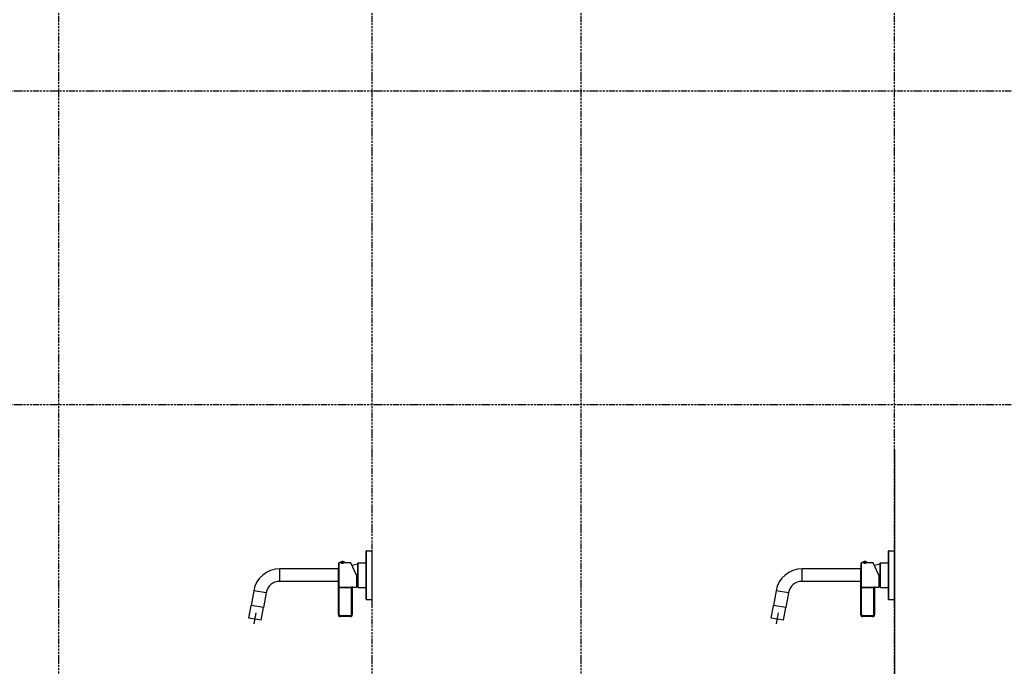
# Model space of a CAD drawing. Extents: x 3607 to 9229, y 6648 to 18697.
# Drawn here: x 6402 to 7815, y 11467 to 12395 of the extents above; entities that cross this region are included whole.
import ezdxf

# ---------------------------------------------------------------- set-up
doc = ezdxf.new("R2010")
doc.units = 0
doc.linetypes.add('ISO-10______-1', pattern=[4.699, 3.048, -0.762, 0.127, -0.762])
for name, color, linetype in [('__', 7, 'CONTINUOUS'), ('_____3D-1', 7, 'CONTINUOUS'), ('________2D', 7, 'CONTINUOUS'), ('_______B__2D', 7, 'CONTINUOUS')]:
    doc.layers.add(name, color=color, linetype=linetype)

# ---------------------------------------------------------------- blocks, each defined once
blk = doc.blocks.new('________')
at = {"layer": '__', "color": 2}
for p, q in [((61.6, 52.5), (61.6, 51.9)), ((61.6, 52.5), (62.1, 52.5)), ((61.6, -17), (61.6, 52)), ((62.1, -17.5), (62.1, 52.5)), ((62.1, 52.5), (70.6, 52.5)), ((70.6, -17.5), (70.6, 52.5)), ((21.9, 33.9), (21.9, 25.7)), ((22.9, 25.7), (22.9, 34.9)), ((25.1, 34.9), (22.9, 34.9)), ((24.1, 35.4), (24.1, 35.1)), ((31.7, 35.4), (24.1, 35.4)), ((31.7, 35.1), (24.1, 35.1)), ((25.1, 35.1), (25.1, 34.9)), ((25.2, 34.9), (25.1, 34.9)), ((25.3, 35.1), (25.3, 34.9)), ((26.8, 35.1), (26.8, 34.8)), ((26.9, 35.1), (26.9, 34.8)), ((28.9, 35.1), (28.9, 34.8)), ((29, 35.1), (29, 34.8)), ((30.4, 35.1), (30.4, 34.9)), ((30.6, 35.1), (30.6, 34.9)), ((39.7, 34.9), (30.6, 34.9)), ((31.7, 35.4), (31.7, 35.1)), ((47.9, 17.4), (39.7, 34.9)), ((41.4, 31.5), (50, 33.7)), ((50, 34.6), (50.5, 35.1)), ((50, 0.4), (50, 34.6)), ((50.5, -0.1), (50.5, 35.1)), ((50.5, 35.1), (61.6, 35.1)), ((-62.2, 8.5), (-62.2, 26.5)), ((21.7, 26.5), (-62.2, 26.5)), ((21.9, -39.1), (21.9, 25.7)), ((22.9, -39.1), (22.9, 25.7)), ((47.9, 17.4), (47.9, -0.1)), ((21.7, 8.5), (-62.2, 8.5)), ((22.9, 0.2), (40.9, 0.2)), ((40.9, -39.1), (40.9, 0.2)), ((47.9, 1.8), (50, 1.2)), ((50, 0.4), (50.5, -0.1)), ((-99.7, -4.9), (-103.4, -26)), ((-81.9, -8.1), (-99.7, -4.9)), ((-81.9, -8.1), (-85.6, -29.1)), ((40.9, -0.8), (21.9, -0.8)), ((41.9, -1), (41.9, -39.1)), ((41.9, -1), (41.9, -1)), ((42.9, 0), (42.9, -0.1)), ((47.9, -0.1), (42.9, -0.1)), ((50.5, -0.1), (61.6, -0.1)), ((-106.6, -44.2), (-103.4, -26)), ((-85.6, -29.1), (-103.4, -26)), ((-85.6, -29.1), (-103.4, -26)), ((61.6, -17.5), (61.6, -17)), ((61.6, -17.5), (62.1, -17.5)), ((62.1, -17.5), (70.6, -17.5)), ((-98.9, -52.5), (-96.1, -36.8)), ((-88.9, -47.3), (-85.6, -29.1)), ((22.9, -39.1), (21.9, -39.1)), ((38.9, -41.1), (24.9, -41.1)), ((24.9, -41.1), (24.9, -42.1)), ((38.9, -42.1), (24.9, -42.1)), ((38.9, -41.1), (38.9, -42.1)), ((40.9, -39.1), (41.9, -39.1)), ((-88.9, -47.3), (-106.6, -44.2))]:
    blk.add_line(p, q, dxfattribs=at)
at = {"layer": '__', "color": 2, "flags": 128}
for points in [[(26.9, 34.8), (26.9, 34.8), (26.9, 34.8), (26.8, 34.8), (26.8, 34.8), (26.8, 34.8), (26.8, 34.8), (26.8, 34.8), (26.8, 34.8), (26.8, 34.8), (26.8, 34.8), (26.7, 34.8), (26.7, 34.8), (26.7, 34.8), (26.7, 34.8), (26.7, 34.8), (26.7, 34.8), (26.7, 34.8), (26.6, 34.8), (26.6, 34.8), (26.6, 34.8), (26.6, 34.8), (26.6, 34.8), (26.6, 34.8), (26.6, 34.8), (26.5, 34.8), (26.5, 34.8), (26.5, 34.8), (26.5, 34.8), (26.5, 34.8), (26.5, 34.8), (26.5, 34.8), (26.5, 34.8), (26.4, 34.8), (26.4, 34.8), (26.4, 34.8), (26.4, 34.8), (26.4, 34.8), (26.4, 34.8), (26.4, 34.8), (26.3, 34.8), (26.3, 34.8), (26.3, 34.8), (26.3, 34.8), (26.3, 34.8), (26.3, 34.8), (26.3, 34.8), (26.2, 34.8), (26.2, 34.8), (26.2, 34.8), (26.2, 34.8), (26.2, 34.8), (26.2, 34.8), (26.2, 34.8), (26.2, 34.8), (26.1, 34.8), (26.1, 34.8), (26.1, 34.8), (26.1, 34.8), (26.1, 34.8), (26.1, 34.8), (26.1, 34.8), (26, 34.8), (26, 34.8), (26, 34.8), (26, 34.8), (26, 34.8), (26, 34.8), (26, 34.8), (26, 34.8), (25.9, 34.8), (25.9, 34.8), (25.9, 34.8), (25.9, 34.8), (25.9, 34.8), (25.9, 34.8), (25.9, 34.8), (25.8, 34.8), (25.8, 34.8), (25.8, 34.8), (25.8, 34.8), (25.8, 34.8), (25.8, 34.8), (25.8, 34.9), (25.7, 34.9), (25.7, 34.9), (25.7, 34.9), (25.7, 34.9), (25.7, 34.9), (25.7, 34.9), (25.7, 34.9), (25.7, 34.9), (25.6, 34.9), (25.6, 34.9), (25.6, 34.9), (25.6, 34.9), (25.6, 34.9), (25.6, 34.9), (25.6, 34.9), (25.5, 34.9), (25.5, 34.9), (25.5, 34.9), (25.5, 34.9), (25.5, 34.9), (25.5, 34.9), (25.5, 34.9), (25.5, 34.9), (25.4, 34.9), (25.4, 34.9), (25.4, 34.9), (25.4, 34.9), (25.4, 34.9), (25.4, 34.9), (25.4, 34.9), (25.3, 34.9), (25.3, 34.9), (25.3, 34.9), (25.3, 34.9), (25.3, 34.9), (25.3, 34.9), (25.3, 34.9), (25.3, 34.9), (25.2, 34.9), (25.2, 34.9), (25.2, 34.9), (25.2, 34.9), (25.2, 34.9), (25.2, 34.9), (25.2, 34.9), (25.2, 34.9)], [(30.6, 34.9), (30.6, 34.9), (30.6, 34.9), (30.6, 34.9), (30.6, 34.9), (30.6, 34.9), (30.6, 34.9), (30.5, 34.9), (30.5, 34.9), (30.5, 34.9), (30.5, 34.9), (30.5, 34.9), (30.5, 34.9), (30.5, 34.9), (30.4, 34.9), (30.4, 34.9), (30.4, 34.9), (30.4, 34.9), (30.4, 34.9), (30.4, 34.9), (30.4, 34.9), (30.4, 34.9), (30.3, 34.9), (30.3, 34.9), (30.3, 34.9), (30.3, 34.9), (30.3, 34.9), (30.3, 34.9), (30.3, 34.9), (30.2, 34.9), (30.2, 34.9), (30.2, 34.9), (30.2, 34.9), (30.2, 34.9), (30.2, 34.9), (30.2, 34.9), (30.1, 34.9), (30.1, 34.9), (30.1, 34.9), (30.1, 34.9), (30.1, 34.9), (30.1, 34.9), (30.1, 34.9), (30.1, 34.9), (30, 34.9), (30, 34.9), (30, 34.9), (30, 34.8), (30, 34.8), (30, 34.8), (30, 34.8), (29.9, 34.8), (29.9, 34.8), (29.9, 34.8), (29.9, 34.8), (29.9, 34.8), (29.9, 34.8), (29.9, 34.8), (29.8, 34.8), (29.8, 34.8), (29.8, 34.8), (29.8, 34.8), (29.8, 34.8), (29.8, 34.8), (29.8, 34.8), (29.8, 34.8), (29.7, 34.8), (29.7, 34.8), (29.7, 34.8), (29.7, 34.8), (29.7, 34.8), (29.7, 34.8), (29.7, 34.8), (29.6, 34.8), (29.6, 34.8), (29.6, 34.8), (29.6, 34.8), (29.6, 34.8), (29.6, 34.8), (29.6, 34.8), (29.5, 34.8), (29.5, 34.8), (29.5, 34.8), (29.5, 34.8), (29.5, 34.8), (29.5, 34.8), (29.5, 34.8), (29.4, 34.8), (29.4, 34.8), (29.4, 34.8), (29.4, 34.8), (29.4, 34.8), (29.4, 34.8), (29.4, 34.8), (29.4, 34.8), (29.3, 34.8), (29.3, 34.8), (29.3, 34.8), (29.3, 34.8), (29.3, 34.8), (29.3, 34.8), (29.3, 34.8), (29.2, 34.8), (29.2, 34.8), (29.2, 34.8), (29.2, 34.8), (29.2, 34.8), (29.2, 34.8), (29.2, 34.8), (29.1, 34.8), (29.1, 34.8), (29.1, 34.8), (29.1, 34.8), (29.1, 34.8), (29.1, 34.8), (29.1, 34.8), (29.1, 34.8), (29, 34.8), (29, 34.8), (29, 34.8), (29, 34.8), (29, 34.8), (29, 34.8), (29, 34.8), (28.9, 34.8), (28.9, 34.8), (28.9, 34.8), (28.9, 34.8), (28.9, 34.8), (28.9, 34.8)], [(22.9, 0.2), (22.9, 0.2), (22.9, 0.2), (22.9, 0.2), (22.9, 0.2), (22.9, 0.2), (22.8, 0.2), (22.8, 0.2), (22.8, 0.2), (22.8, 0.2), (22.8, 0.2), (22.8, 0.2), (22.8, 0.2), (22.8, 0.2), (22.8, 0.2), (22.8, 0.2), (22.8, 0.2), (22.8, 0.2), (22.8, 0.2), (22.8, 0.2), (22.8, 0.2), (22.7, 0.2), (22.7, 0.2), (22.7, 0.2), (22.7, 0.2), (22.7, 0.2), (22.7, 0.2), (22.7, 0.2), (22.7, 0.2), (22.7, 0.2), (22.7, 0.2), (22.7, 0.2), (22.7, 0.2), (22.7, 0.2), (22.7, 0.2), (22.6, 0.2), (22.6, 0.2), (22.6, 0.2), (22.6, 0.3), (22.6, 0.3), (22.6, 0.3), (22.6, 0.3), (22.6, 0.3), (22.6, 0.3), (22.6, 0.3), (22.6, 0.3), (22.6, 0.3), (22.6, 0.3), (22.5, 0.3), (22.5, 0.3), (22.5, 0.3), (22.5, 0.3), (22.5, 0.3), (22.5, 0.3), (22.5, 0.3), (22.5, 0.3), (22.5, 0.3), (22.5, 0.3), (22.5, 0.3), (22.5, 0.3), (22.4, 0.3), (22.4, 0.3), (22.4, 0.3), (22.4, 0.3), (22.4, 0.3), (22.4, 0.3), (22.4, 0.3), (22.4, 0.3), (22.4, 0.3), (22.4, 0.3), (22.4, 0.3), (22.4, 0.4), (22.3, 0.4), (22.3, 0.4), (22.3, 0.4), (22.3, 0.4), (22.3, 0.4), (22.3, 0.4), (22.3, 0.4), (22.3, 0.4), (22.3, 0.4), (22.3, 0.4), (22.3, 0.4), (22.3, 0.4), (22.3, 0.4), (22.2, 0.4), (22.2, 0.4), (22.2, 0.4), (22.2, 0.4), (22.2, 0.4), (22.2, 0.4), (22.2, 0.5), (22.2, 0.5), (22.2, 0.5), (22.2, 0.5), (22.2, 0.5), (22.2, 0.5), (22.2, 0.5), (22.2, 0.5), (22.2, 0.5), (22.1, 0.5), (22.1, 0.5), (22.1, 0.5), (22.1, 0.5), (22.1, 0.5), (22.1, 0.5), (22.1, 0.5), (22.1, 0.6), (22.1, 0.6), (22.1, 0.6), (22.1, 0.6), (22.1, 0.6), (22.1, 0.6), (22.1, 0.6), (22.1, 0.6), (22.1, 0.6), (22.1, 0.6), (22.1, 0.6), (22, 0.6), (22, 0.6), (22, 0.7), (22, 0.7), (22, 0.7), (22, 0.7), (22, 0.7), (22, 0.7), (22, 0.7), (22, 0.7), (22, 0.7), (22, 0.7), (22, 0.7), (22, 0.7), (22, 0.8), (22, 0.8), (22, 0.8), (22, 0.8), (22, 0.8), (22, 0.8), (22, 0.8), (22, 0.8), (22, 0.8), (22, 0.8), (22, 0.8), (22, 0.8), (22, 0.9), (22, 0.9), (21.9, 0.9), (21.9, 0.9), (21.9, 0.9), (21.9, 0.9), (21.9, 0.9), (21.9, 0.9), (21.9, 0.9), (21.9, 0.9), (21.9, 0.9), (21.9, 0.9), (21.9, 0.9), (21.9, 1), (21.9, 1), (21.9, 1), (21.9, 1), (21.9, 1), (21.9, 1), (21.9, 1), (21.9, 1), (21.9, 1), (21.9, 1), (21.9, 1), (21.9, 1), (21.9, 1), (21.9, 1.1), (21.9, 1.1), (21.9, 1.1), (21.9, 1.1), (21.9, 1.1), (21.9, 1.1), (21.9, 1.1), (21.9, 1.1), (21.9, 1.1), (21.9, 1.1), (21.9, 1.1), (21.9, 1.1), (21.9, 1.1), (21.9, 1.1), (21.9, 1.1), (21.9, 1.2), (21.9, 1.2), (21.9, 1.2), (21.9, 1.2), (21.9, 1.2), (21.9, 1.2), (21.9, 1.2), (21.9, 1.2), (21.9, 1.2)], [(42.9, 0), (42.9, 0), (42.9, 0), (42.9, 0), (42.9, 0), (42.9, 0), (42.9, 0), (42.9, 0), (42.9, 0), (42.9, 0), (42.9, 0), (42.9, 0), (42.9, 0), (42.9, 0), (42.9, 0), (42.9, 0), (42.9, 0), (42.9, 0), (42.9, 0), (42.9, 0), (42.9, 0), (42.9, 0), (42.9, 0), (42.9, 0), (42.9, 0), (42.9, 0), (42.9, 0), (42.9, 0), (42.9, 0), (42.9, 0), (42.9, 0), (42.9, 0), (42.9, 0), (42.9, 0), (42.9, 0), (42.9, 0), (42.9, 0), (42.9, 0), (42.9, 0), (42.9, 0), (42.9, 0), (42.9, 0), (42.9, 0), (42.9, 0), (42.9, 0), (42.9, 0), (42.9, 0), (42.9, 0), (42.9, 0), (42.9, 0), (42.9, 0), (42.9, 0), (42.9, 0), (42.9, 0), (42.9, 0), (42.9, 0), (42.9, 0), (42.9, 0), (42.9, 0), (42.9, 0), (42.9, 0), (42.9, 0), (42.9, 0), (42.9, 0), (42.9, 0), (42.9, 0), (42.9, 0), (42.9, 0), (42.9, 0), (42.9, 0), (42.9, 0), (42.9, 0), (42.9, 0), (42.9, 0), (42.9, 0), (42.9, 0), (42.8, 0), (42.8, 0), (42.8, 0), (42.8, 0), (42.8, 0), (42.8, 0), (42.8, 0), (42.8, 0), (42.8, 0), (42.8, 0), (42.8, 0), (42.8, 0), (42.8, 0), (42.8, 0), (42.8, 0), (42.8, 0), (42.8, 0), (42.8, 0), (42.8, 0), (42.8, 0), (42.8, 0), (42.8, 0), (42.8, 0), (42.8, 0), (42.8, 0), (42.8, 0), (42.8, 0), (42.8, 0), (42.8, 0), (42.8, 0), (42.8, 0), (42.8, 0), (42.8, 0), (42.8, 0), (42.8, 0), (42.8, 0), (42.8, 0), (42.8, 0), (42.8, 0), (42.8, 0), (42.8, 0), (42.8, 0), (42.8, 0), (42.8, 0), (42.8, 0), (42.8, 0), (42.8, 0), (42.8, 0), (42.8, 0), (42.8, 0), (42.8, 0), (42.8, 0), (42.8, 0), (42.8, 0), (42.8, 0), (42.8, 0), (42.8, 0), (42.8, 0), (42.8, 0), (42.8, 0), (42.8, 0), (42.8, 0), (42.8, 0), (42.8, 0), (42.8, 0), (42.8, 0), (42.8, 0), (42.8, 0), (42.8, 0), (42.8, 0), (42.8, 0), (42.8, 0), (42.8, 0), (42.8, 0), (42.8, 0), (42.8, 0), (42.8, 0), (42.8, 0), (42.8, 0), (42.8, 0), (42.8, 0), (42.8, 0), (42.8, 0), (42.8, 0), (42.8, 0), (42.8, 0), (42.7, 0), (42.7, 0), (42.7, 0), (42.7, 0), (42.7, 0), (42.7, 0), (42.7, 0), (42.7, 0), (42.7, 0), (42.7, 0), (42.7, 0), (42.7, 0), (42.7, 0), (42.7, 0), (42.7, 0), (42.7, 0), (42.7, 0), (42.7, 0), (42.7, 0), (42.7, 0), (42.7, 0), (42.7, 0), (42.7, 0), (42.7, 0), (42.7, 0), (42.7, 0), (42.7, 0), (42.7, 0), (42.7, 0), (42.7, 0), (42.7, 0.1), (42.7, 0.1), (42.7, 0.1), (42.7, 0.1), (42.7, 0.1), (42.7, 0.1), (42.7, 0.1), (42.7, 0.1), (42.7, 0.1), (42.7, 0.1), (42.7, 0.1), (42.7, 0.1), (42.7, 0.1), (42.7, 0.1), (42.7, 0.1), (42.7, 0.1), (42.7, 0.1), (42.7, 0.1), (42.6, 0.1), (42.6, 0.1), (42.6, 0.1), (42.6, 0.1), (42.6, 0.1), (42.6, 0.1), (42.6, 0.1), (42.6, 0.1), (42.6, 0.1), (42.6, 0.1), (42.6, 0.1), (42.6, 0.1), (42.6, 0.1), (42.6, 0.1), (42.6, 0.1), (42.6, 0.1), (42.6, 0.1), (42.6, 0.1), (42.6, 0.1), (42.6, 0.1), (42.6, 0.1), (42.6, 0.1), (42.6, 0.1), (42.6, 0.1), (42.6, 0.1), (42.6, 0.1), (42.6, 0.1), (42.6, 0.1), (42.6, 0.1), (42.6, 0.1), (42.6, 0.1), (42.6, 0.1), (42.6, 0.1), (42.6, 0.1), (42.6, 0.1), (42.5, 0.1), (42.5, 0.1), (42.5, 0.1), (42.5, 0.1), (42.5, 0.1), (42.5, 0.1), (42.5, 0.1), (42.5, 0.1), (42.5, 0.1), (42.5, 0.1), (42.5, 0.1), (42.5, 0.1), (42.5, 0.1), (42.5, 0.1), (42.5, 0.1), (42.5, 0.1), (42.5, 0.1), (42.5, 0.1), (42.5, 0.1), (42.5, 0.1), (42.5, 0.1), (42.5, 0.1), (42.5, 0.1), (42.5, 0.1), (42.5, 0.1), (42.5, 0.1), (42.5, 0.1), (42.5, 0.1), (42.5, 0.1), (42.4, 0.1), (42.4, 0.1), (42.4, 0.1), (42.4, 0.1), (42.4, 0.1), (42.4, 0.1), (42.4, 0.1), (42.4, 0.1), (42.4, 0.1), (42.4, 0.1), (42.4, 0.1), (42.4, 0.1), (42.4, 0.1), (42.4, 0.1), (42.4, 0.1), (42.4, 0.1), (42.4, 0.1), (42.4, 0.1), (42.4, 0.1), (42.4, 0.1), (42.4, 0.1), (42.4, 0.1), (42.4, 0.1), (42.4, 0.1), (42.4, 0.1), (42.4, 0.1), (42.4, 0.1), (42.3, 0.1), (42.3, 0.1), (42.3, 0.1), (42.3, 0.1), (42.3, 0.1), (42.3, 0.1), (42.3, 0.1), (42.3, 0.1), (42.3, 0.1), (42.3, 0.1), (42.3, 0.1), (42.3, 0.1), (42.3, 0.1), (42.3, 0.1), (42.3, 0.1), (42.3, 0.1), (42.3, 0.1), (42.3, 0.1), (42.3, 0.1), (42.3, 0.1), (42.3, 0.1), (42.3, 0.1), (42.3, 0.1), (42.3, 0.1), (42.3, 0.1), (42.3, 0.1), (42.2, 0.1), (42.2, 0.1), (42.2, 0.1), (42.2, 0.1), (42.2, 0.1), (42.2, 0.1), (42.2, 0.1), (42.2, 0.1), (42.2, 0.1), (42.2, 0.1), (42.2, 0.1), (42.2, 0.1), (42.2, 0.1), (42.2, 0.1), (42.2, 0.1), (42.2, 0.1), (42.2, 0.1), (42.2, 0.1), (42.2, 0.1), (42.2, 0.1), (42.2, 0.1), (42.2, 0.1), (42.2, 0.1), (42.2, 0.1), (42.1, 0.1), (42.1, 0.1), (42.1, 0.1), (42.1, 0.1), (42.1, 0.1), (42.1, 0.1), (42.1, 0.1), (42.1, 0.1), (42.1, 0.1), (42.1, 0.1), (42.1, 0.1), (42.1, 0.1), (42.1, 0.1), (42.1, 0.1), (42.1, 0.1), (42.1, 0.1), (42.1, 0.1), (42.1, 0.1), (42.1, 0.1), (42.1, 0.1), (42.1, 0.1), (42.1, 0.1), (42, 0.1), (42, 0.1), (42, 0.2), (42, 0.2), (42, 0.2), (42, 0.2), (42, 0.2), (42, 0.2), (42, 0.2), (42, 0.2), (42, 0.2), (42, 0.2), (42, 0.2), (42, 0.2), (42, 0.2), (42, 0.2), (42, 0.2), (42, 0.2), (42, 0.2), (42, 0.2), (41.9, 0.2), (41.9, 0.2), (41.9, 0.2), (41.9, 0.2), (41.9, 0.2), (41.9, 0.2), (41.9, 0.2), (41.9, 0.2), (41.9, 0.2), (41.9, 0.2), (41.9, 0.2), (41.9, 0.2), (41.9, 0.2), (41.9, 0.2), (41.9, 0.2), (41.9, 0.2), (41.9, 0.2), (41.9, 0.2), (41.8, 0.2), (41.8, 0.2), (41.8, 0.2), (41.8, 0.2), (41.8, 0.2), (41.8, 0.2), (41.8, 0.2), (41.8, 0.2), (41.8, 0.2), (41.8, 0.2), (41.8, 0.2), (41.8, 0.2), (41.8, 0.2), (41.8, 0.2), (41.8, 0.2), (41.8, 0.2), (41.8, 0.2), (41.7, 0.2), (41.7, 0.2), (41.7, 0.2), (41.7, 0.2), (41.7, 0.2), (41.7, 0.2), (41.7, 0.2), (41.7, 0.2), (41.7, 0.2), (41.7, 0.2), (41.7, 0.2), (41.7, 0.2), (41.7, 0.2), (41.7, 0.2), (41.7, 0.2), (41.6, 0.2), (41.6, 0.2), (41.6, 0.2), (41.6, 0.2), (41.6, 0.2), (41.6, 0.2), (41.6, 0.2), (41.6, 0.2), (41.6, 0.2), (41.6, 0.2), (41.6, 0.2), (41.6, 0.2), (41.6, 0.2), (41.6, 0.2), (41.6, 0.2), (41.5, 0.2), (41.5, 0.2), (41.5, 0.2), (41.5, 0.2), (41.5, 0.2), (41.5, 0.2), (41.5, 0.2), (41.5, 0.2), (41.5, 0.2), (41.5, 0.2), (41.5, 0.2), (41.5, 0.2), (41.5, 0.2), (41.5, 0.2), (41.5, 0.2), (41.4, 0.2), (41.4, 0.2), (41.4, 0.2), (41.4, 0.2), (41.4, 0.2), (41.4, 0.2), (41.4, 0.2), (41.4, 0.2), (41.4, 0.2), (41.4, 0.2), (41.4, 0.2), (41.4, 0.2), (41.4, 0.2), (41.4, 0.2), (41.4, 0.2), (41.4, 0.2), (41.3, 0.2), (41.3, 0.2), (41.3, 0.2), (41.3, 0.2), (41.3, 0.2), (41.3, 0.2), (41.3, 0.2), (41.3, 0.2), (41.3, 0.2), (41.3, 0.2), (41.3, 0.2), (41.3, 0.2), (41.3, 0.2), (41.3, 0.2), (41.3, 0.2), (41.3, 0.2), (41.2, 0.2), (41.2, 0.2), (41.2, 0.2), (41.2, 0.2), (41.2, 0.2), (41.2, 0.2), (41.2, 0.2), (41.2, 0.2), (41.2, 0.2), (41.2, 0.2), (41.2, 0.2), (41.2, 0.2), (41.2, 0.2), (41.2, 0.2), (41.2, 0.2), (41.2, 0.2), (41.2, 0.2), (41.1, 0.2), (41.1, 0.2), (41.1, 0.2), (41.1, 0.2), (41.1, 0.2), (41.1, 0.2), (41.1, 0.2), (41.1, 0.2), (41.1, 0.2), (41.1, 0.2), (41.1, 0.2), (41.1, 0.2), (41.1, 0.2), (41.1, 0.2), (41.1, 0.2), (41.1, 0.2), (41.1, 0.2), (41.1, 0.2), (41, 0.2), (41, 0.2), (41, 0.2), (41, 0.2), (41, 0.2), (41, 0.2), (41, 0.2), (41, 0.2), (41, 0.2), (41, 0.2), (41, 0.2), (41, 0.2), (41, 0.2), (41, 0.2), (41, 0.2), (41, 0.2), (41, 0.2), (41, 0.2), (41, 0.2), (41, 0.2), (41, 0.2), (40.9, 0.2), (40.9, 0.2), (40.9, 0.2), (40.9, 0.2), (40.9, 0.2), (40.9, 0.2), (40.9, 0.2), (40.9, 0.2), (40.9, 0.2), (40.9, 0.2), (40.9, 0.2), (40.9, 0.2), (40.9, 0.2), (40.9, 0.2), (40.9, 0.2), (40.9, 0.2), (40.9, 0.2)], [(41.8, -1), (41.8, -1), (41.8, -0.9), (41.8, -0.9), (41.8, -0.9), (41.8, -0.9), (41.8, -0.9), (41.8, -0.9), (41.8, -0.9), (41.8, -0.9), (41.8, -0.9), (41.8, -0.9), (41.8, -0.9), (41.8, -0.9), (41.8, -0.9), (41.8, -0.9), (41.8, -0.9), (41.8, -0.9), (41.7, -0.9), (41.7, -0.9), (41.7, -0.9), (41.7, -0.9), (41.7, -0.9), (41.7, -0.9), (41.7, -0.9), (41.7, -0.9), (41.7, -0.9), (41.7, -0.9), (41.7, -0.9), (41.7, -0.9), (41.7, -0.9), (41.7, -0.9), (41.7, -0.9), (41.7, -0.9), (41.7, -0.9), (41.7, -0.9), (41.7, -0.9), (41.7, -0.9), (41.7, -0.9), (41.7, -0.9), (41.7, -0.9), (41.7, -0.9), (41.6, -0.9), (41.6, -0.9), (41.6, -0.9), (41.6, -0.9), (41.6, -0.9), (41.6, -0.9), (41.6, -0.9), (41.6, -0.9), (41.6, -0.9), (41.6, -0.9), (41.6, -0.9), (41.6, -0.9), (41.6, -0.9), (41.6, -0.9), (41.6, -0.9), (41.6, -0.9), (41.6, -0.9), (41.6, -0.9), (41.6, -0.9), (41.6, -0.9), (41.5, -0.9), (41.5, -0.9), (41.5, -0.9), (41.5, -0.8), (41.5, -0.8), (41.5, -0.8), (41.5, -0.8), (41.5, -0.8), (41.5, -0.8), (41.5, -0.8), (41.5, -0.8), (41.5, -0.8), (41.5, -0.8), (41.5, -0.8), (41.5, -0.8), (41.5, -0.8), (41.5, -0.8), (41.5, -0.8), (41.4, -0.8), (41.4, -0.8), (41.4, -0.8), (41.4, -0.8), (41.4, -0.8), (41.4, -0.8), (41.4, -0.8), (41.4, -0.8), (41.4, -0.8), (41.4, -0.8), (41.4, -0.8), (41.4, -0.8), (41.4, -0.8), (41.4, -0.8), (41.4, -0.8), (41.4, -0.8), (41.4, -0.8), (41.4, -0.8), (41.3, -0.8), (41.3, -0.8), (41.3, -0.8), (41.3, -0.8), (41.3, -0.8), (41.3, -0.8), (41.3, -0.8), (41.3, -0.8), (41.3, -0.8), (41.3, -0.8), (41.3, -0.8), (41.3, -0.8), (41.3, -0.8), (41.3, -0.8), (41.3, -0.8), (41.3, -0.8), (41.3, -0.8), (41.3, -0.8), (41.2, -0.8), (41.2, -0.8), (41.2, -0.8), (41.2, -0.8), (41.2, -0.8), (41.2, -0.8), (41.2, -0.8), (41.2, -0.8), (41.2, -0.8), (41.2, -0.8), (41.2, -0.8), (41.2, -0.8), (41.2, -0.8), (41.2, -0.8), (41.2, -0.8), (41.2, -0.8), (41.2, -0.8), (41.2, -0.8), (41.2, -0.8), (41.1, -0.8), (41.1, -0.8), (41.1, -0.8), (41.1, -0.8), (41.1, -0.8), (41.1, -0.8), (41.1, -0.8), (41.1, -0.8), (41.1, -0.8), (41.1, -0.8), (41.1, -0.8), (41.1, -0.8), (41.1, -0.8), (41.1, -0.8), (41.1, -0.8), (41.1, -0.8), (41.1, -0.8), (41.1, -0.8), (41.1, -0.8), (41, -0.8), (41, -0.8), (41, -0.8), (41, -0.8), (41, -0.8), (41, -0.8), (41, -0.8), (41, -0.8), (41, -0.8), (41, -0.8), (41, -0.8), (41, -0.8), (41, -0.8), (41, -0.8), (41, -0.8), (41, -0.8), (41, -0.8), (41, -0.8), (41, -0.8), (41, -0.8), (41, -0.8), (41, -0.8), (40.9, -0.8), (40.9, -0.8), (40.9, -0.8), (40.9, -0.8), (40.9, -0.8), (40.9, -0.8), (40.9, -0.8), (40.9, -0.8), (40.9, -0.8), (40.9, -0.8), (40.9, -0.8), (40.9, -0.8), (40.9, -0.8), (40.9, -0.8), (40.9, -0.8), (40.9, -0.8), (40.9, -0.8), (40.9, -0.8)], [(41.9, -1), (41.9, -1), (41.9, -1), (41.9, -1), (41.9, -1), (41.9, -1), (41.9, -1), (41.9, -1), (41.9, -1), (41.9, -1), (41.9, -1), (41.9, -1), (41.9, -1), (41.9, -1), (41.9, -1), (41.9, -1), (41.9, -1), (41.9, -1), (41.9, -1), (41.9, -1), (41.9, -1), (41.9, -1), (41.9, -1), (41.9, -1), (41.9, -1), (41.9, -1), (41.9, -1), (41.9, -1), (41.9, -1), (41.9, -1), (41.9, -1), (41.9, -1), (41.9, -1), (41.9, -1), (41.9, -1), (41.9, -1), (41.9, -1), (41.9, -1), (41.9, -1), (41.9, -1), (41.9, -1), (41.9, -1), (41.9, -1), (41.9, -1), (41.9, -1), (41.9, -1), (41.9, -1), (41.9, -1), (41.9, -1), (41.9, -1), (41.9, -1), (41.9, -1), (41.9, -1), (41.9, -1), (41.9, -1), (41.9, -1), (41.9, -1), (41.9, -1), (41.9, -1), (41.9, -1), (41.9, -1), (41.9, -1), (41.9, -1), (41.9, -1), (41.9, -1), (41.9, -1), (41.9, -1), (41.9, -1), (41.9, -1), (41.9, -1), (41.9, -1), (41.8, -1), (41.8, -1), (41.8, -1), (41.8, -1), (41.8, -1), (41.8, -1), (41.8, -1), (41.8, -1), (41.8, -1), (41.8, -1), (41.8, -1), (41.8, -1), (41.8, -1), (41.8, -1), (41.8, -1), (41.8, -1), (41.8, -1), (41.8, -1), (41.8, -1), (41.8, -1), (41.8, -1), (41.8, -1), (41.8, -1), (41.8, -1), (41.8, -1), (41.8, -1), (41.8, -1), (41.8, -1), (41.8, -1), (41.8, -1), (41.8, -1), (41.8, -1), (41.8, -1), (41.8, -1), (41.8, -1), (41.8, -1), (41.8, -1), (41.8, -1), (41.8, -1), (41.8, -1), (41.8, -1), (41.8, -1), (41.8, -1), (41.8, -1), (41.8, -1), (41.8, -1), (41.8, -1), (41.8, -1), (41.8, -1), (41.8, -1), (41.8, -1), (41.8, -1), (41.8, -1), (41.8, -1), (41.8, -1), (41.8, -1), (41.8, -1), (41.8, -1), (41.8, -1)], [(41.9, -1), (41.9, -1), (41.9, -1), (41.9, -1), (41.9, -1), (41.9, -1), (41.9, -1), (41.9, -1), (41.9, -1), (41.9, -1), (41.9, -1), (41.9, -0.9), (41.9, -0.9), (41.9, -0.9), (41.9, -0.9), (41.9, -0.9), (41.9, -0.9), (41.9, -0.9), (41.9, -0.9), (41.9, -0.9), (41.9, -0.9), (41.9, -0.9), (41.9, -0.9), (41.9, -0.9), (41.9, -0.9), (41.9, -0.9), (41.9, -0.8), (41.9, -0.8), (41.9, -0.8), (41.9, -0.8), (41.9, -0.8), (41.9, -0.8), (41.9, -0.8), (41.9, -0.8), (41.9, -0.8), (41.9, -0.8), (41.9, -0.8), (41.9, -0.8), (41.9, -0.8), (41.9, -0.7), (41.9, -0.7), (41.9, -0.7), (41.9, -0.7), (41.9, -0.7), (41.9, -0.7), (41.9, -0.7), (41.9, -0.7), (42, -0.7), (42, -0.7), (42, -0.7), (42, -0.7), (42, -0.7), (42, -0.6), (42, -0.6), (42, -0.6), (42, -0.6), (42, -0.6), (42, -0.6), (42, -0.6), (42, -0.6), (42, -0.6), (42, -0.6), (42, -0.6), (42, -0.6), (42, -0.5), (42, -0.5), (42, -0.5), (42, -0.5), (42, -0.5), (42, -0.5), (42, -0.5), (42, -0.5), (42, -0.5), (42, -0.5), (42, -0.5), (42.1, -0.4), (42.1, -0.4), (42.1, -0.4), (42.1, -0.4), (42.1, -0.4), (42.1, -0.4), (42.1, -0.4), (42.1, -0.4), (42.1, -0.4), (42.1, -0.4), (42.1, -0.4), (42.1, -0.4), (42.1, -0.4), (42.1, -0.4), (42.1, -0.3), (42.1, -0.3), (42.1, -0.3), (42.1, -0.3), (42.1, -0.3), (42.2, -0.3), (42.2, -0.3), (42.2, -0.3), (42.2, -0.3), (42.2, -0.3), (42.2, -0.3), (42.2, -0.3), (42.2, -0.3), (42.2, -0.3), (42.2, -0.3), (42.2, -0.3), (42.2, -0.2), (42.2, -0.2), (42.2, -0.2), (42.2, -0.2), (42.3, -0.2), (42.3, -0.2), (42.3, -0.2), (42.3, -0.2), (42.3, -0.2), (42.3, -0.2), (42.3, -0.2), (42.3, -0.2), (42.3, -0.2), (42.3, -0.2), (42.3, -0.2), (42.3, -0.2), (42.3, -0.2), (42.4, -0.2), (42.4, -0.2), (42.4, -0.2), (42.4, -0.2), (42.4, -0.1), (42.4, -0.1), (42.4, -0.1), (42.4, -0.1), (42.4, -0.1), (42.4, -0.1), (42.4, -0.1), (42.5, -0.1), (42.5, -0.1), (42.5, -0.1), (42.5, -0.1), (42.5, -0.1), (42.5, -0.1), (42.5, -0.1), (42.5, -0.1), (42.5, -0.1), (42.5, -0.1), (42.5, -0.1), (42.5, -0.1), (42.6, -0.1), (42.6, -0.1), (42.6, -0.1), (42.6, -0.1), (42.6, -0.1), (42.6, -0.1), (42.6, -0.1), (42.6, -0.1), (42.6, -0.1), (42.6, -0.1), (42.6, -0.1), (42.6, -0.1), (42.6, -0.1), (42.7, -0.1), (42.7, -0.1), (42.7, -0.1), (42.7, 0), (42.7, 0), (42.7, 0), (42.7, 0), (42.7, 0), (42.7, 0), (42.7, 0), (42.7, 0), (42.7, 0), (42.7, 0), (42.7, 0), (42.8, 0), (42.8, 0), (42.8, 0), (42.8, 0), (42.8, 0), (42.8, 0), (42.8, 0), (42.8, 0), (42.8, 0), (42.8, 0), (42.8, 0), (42.8, 0), (42.8, 0), (42.8, 0), (42.8, 0), (42.9, 0), (42.9, 0), (42.9, 0), (42.9, 0), (42.9, 0), (42.9, 0), (42.9, 0)]]:
    blk.add_lwpolyline(points, dxfattribs=at)
at = {"layer": '__', "color": 2}
for centre, radius, start, end in [((62.1, 52), 0.5, 90, 180), ((22.9, 33.9), 1, 90, 180), ((27.9, 32), 5.1, 41.7955, 138.2045), ((27.9, 52.1), 17.4, 266.6915, 269.9936), ((27.9, 52.1), 17.3, 270.0023, 273.3126), ((-62.2, -11.5), 38, 90, 170), ((-62.2, -11.5), 20, 90, 170), ((42.9, -1.1), 1, 90, 177.5826), ((62.1, -17), 0.5, 180, 270), ((24.9, -39.1), 3, 180, 270), ((24.9, -39.1), 2, 180, 270), ((38.9, -39.1), 3, 270, 0), ((38.9, -39.1), 2, 270, 0)]:
    blk.add_arc(centre, radius, start, end, dxfattribs=at)
blk = doc.blocks.new('______B__2D')
at = {"layer": '__', "color": 17}
for p in [(6930.6, 11444), (7680.6, 11444)]:
    blk.add_blockref('________', p, dxfattribs=at)
blk = doc.blocks.new('_______2D')
at = {"layer": '__', "color": 1, "linetype": 'CONTINUOUS'}
blk.add_line((7751.1, 11641.5), (7751.1, 10456.4), dxfattribs=at)
blk = doc.blocks.new('____3D-1')
at = {"layer": '__', "color": 17, "linetype": 'ISO-10______-1'}
for p, q in [((6551.1, 6560.2), (6551.1, 18560.2)), ((7001.1, 6560.2), (7001.1, 18560.2)), ((7301.1, 6560.2), (7301.1, 18560.2)), ((7751.1, 6560.2), (7751.1, 18560.2)), ((3699.8, 12156.4), (9322.4, 12156.4)), ((3699.8, 11706.4), (9322.4, 11706.4))]:
    blk.add_line(p, q, dxfattribs=at)

msp = doc.modelspace()

# ---------------------------------------------------------------- block references
at = {"layer": '_____3D-1'}
msp.add_blockref('____3D-1', (-93.2, 136.4), dxfattribs=at)
at = {"layer": '________2D'}
msp.add_blockref('_______2D', (-93.2, 136.4), dxfattribs=at)
at = {"layer": '_______B__2D'}
msp.add_blockref('______B__2D', (-93.2, 136.4), dxfattribs=at)

doc.saveas('drawing.dxf')
